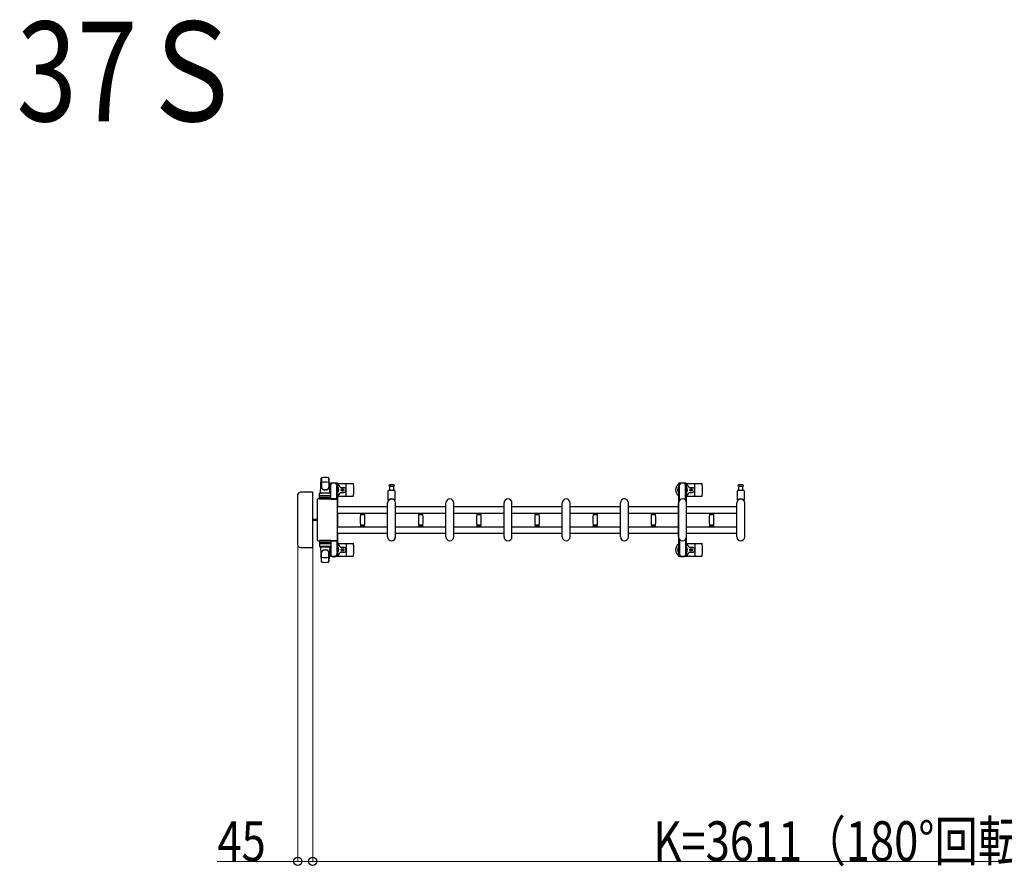
# Model space of a CAD drawing. Units: millimetres. Extents: x 0 to 33640, y 0 to 23760.
# Drawn here: x 6809 to 9771, y 13167 to 15716 of the extents above; entities that cross this region are included whole.
import ezdxf

# ---------------------------------------------------------------- set-up
doc = ezdxf.new("R2010")
doc.units = ezdxf.units.MM
for name, color, linetype, lineweight in [('USER1', 3, 'Continuous', 13), ('YKK_13', 4, 'Continuous', 30), ('YKK_A1', 4, 'Continuous', 30), ('YKK_D', 6, 'Continuous', 13)]:
    doc.layers.add(name, color=color, linetype=linetype, lineweight=lineweight)
doc.styles.add('text-b', font='extslim2.shx', dxfattribs={"width": 0.8, "bigfont": 'extfont2.shx'})

msp = doc.modelspace()

# ---------------------------------------------------------------- linework, layer by layer
at = {"layer": 'YKK_13'}
for p, q in [((7714.1, 14291.5), (7716.5, 14335.5)), ((7739.6, 14335.9), (7739.6, 14308.7)), ((7742.1, 14291.5), (7739.6, 14335.5)), ((7716.6, 14335.1), (7716.6, 14309.4)), ((7741.8, 14318), (7741.8, 14315.2)), ((7741.8, 14315.2), (7745.1, 14315.2)), ((7743.3, 14311.7), (7744.1, 14311.7)), ((7743.3, 14301.2), (7743.3, 14311.7)), ((7764.4, 14320), (7743.8, 14320)), ((7744.1, 14298.2), (7744.1, 14315.2)), ((7745.1, 14290.4), (7745.1, 14315)), ((7763.1, 14315.2), (7766.4, 14315.2)), ((7763.1, 14272.5), (7763.1, 14315)), ((7764.1, 14298.2), (7764.1, 14315.2)), ((7764.9, 14311.7), (7764.1, 14311.7)), ((7764.9, 14301.2), (7764.9, 14311.7)), ((7766.1, 14319), (7812.2, 14319)), ((7766.4, 14315.2), (7766.4, 14318)), ((7774.4, 14307.5), (7783.6, 14307.5)), ((7791.1, 14283), (7791.1, 14317)), ((7928.1, 14315), (7921.8, 14315)), ((7921.8, 14311), (7934.3, 14311)), ((7922.6, 14299.5), (7922.6, 14311)), ((7934.3, 14315), (7928.1, 14315)), ((7933.6, 14311), (7933.6, 14299.5)), ((8815.1, 14319), (8861.2, 14319)), ((8823.4, 14307.5), (8832.6, 14307.5)), ((8840.1, 14283), (8840.1, 14317)), ((8978.1, 14315), (8971.8, 14315)), ((8971.8, 14311), (8984.3, 14311)), ((8972.6, 14299.5), (8972.6, 14311)), ((8984.3, 14315), (8978.1, 14315)), ((8983.6, 14311), (8983.6, 14299.5)), ((7645.1, 14284.5), (7645.1, 14135.5)), ((7645.1, 14284.5), (7645.1, 14284.5)), ((7689.6, 14293), (7653.6, 14293)), ((7653.6, 14293), (7653.6, 14293)), ((7689.6, 14293), (7689.6, 14293)), ((7691.1, 14128.5), (7691.1, 14291.5)), ((7691.1, 14291.5), (7691.1, 14291.5)), ((7710.6, 14272.5), (7710.6, 14289.5)), ((7711.5, 14278), (7744.7, 14278)), ((7744.6, 14290.5), (7711.6, 14290.5)), ((7744.6, 14282.5), (7711.6, 14282.5)), ((7714.1, 14291.5), (7742.1, 14291.5)), ((7715.1, 14290.5), (7715.1, 14291.5)), ((7715.1, 14291.5), (7741.1, 14291.5)), ((7715.1, 14290.5), (7717.5, 14290.5)), ((7738.7, 14290.5), (7741.1, 14290.5)), ((7741.1, 14290.5), (7741.1, 14291.5)), ((7744.9, 14295.2), (7743.3, 14301.2)), ((7744.9, 14295.2), (7745.1, 14295.2)), ((7745.6, 14272.5), (7745.6, 14289.5)), ((7763.3, 14295.2), (7763.1, 14295.2)), ((7763.3, 14295.2), (7764.9, 14301.2)), ((7766.1, 14281), (7812.2, 14281)), ((7774.4, 14292.5), (7783.6, 14292.5)), ((7777.9, 14300.4), (7777.9, 14299.6)), ((7778.8, 14300.4), (7777.9, 14300.4)), ((7777.9, 14299.6), (7778.8, 14299.6)), ((7780.5, 14302.2), (7779.6, 14302.2)), ((7779.6, 14302.2), (7779.6, 14301.3)), ((7779.6, 14298.7), (7779.6, 14297.8)), ((7779.6, 14297.8), (7780.5, 14297.8)), ((7780.5, 14301.3), (7780.5, 14302.2)), ((7780.5, 14297.8), (7780.5, 14298.7)), ((7782.3, 14300.4), (7781.4, 14300.4)), ((7781.4, 14299.6), (7782.3, 14299.6)), ((7782.3, 14299.6), (7782.3, 14300.4)), ((7918.1, 14269.7), (7918.1, 14297.5)), ((7920.1, 14299.5), (7936.1, 14299.5)), ((7938.1, 14297.5), (7938.1, 14269.7)), ((8815.1, 14281), (8861.2, 14281)), ((8823.4, 14292.5), (8832.6, 14292.5)), ((8826.9, 14300.4), (8826.9, 14299.6)), ((8827.8, 14300.4), (8826.9, 14300.4)), ((8826.9, 14299.6), (8827.8, 14299.6)), ((8829.5, 14302.2), (8828.6, 14302.2)), ((8828.6, 14302.2), (8828.6, 14301.3)), ((8828.6, 14298.7), (8828.6, 14297.8)), ((8828.6, 14297.8), (8829.5, 14297.8)), ((8829.5, 14301.3), (8829.5, 14302.2)), ((8829.5, 14297.8), (8829.5, 14298.7)), ((8831.3, 14300.4), (8830.4, 14300.4)), ((8830.4, 14299.6), (8831.3, 14299.6)), ((8831.3, 14299.6), (8831.3, 14300.4)), ((8968.1, 14269.7), (8968.1, 14297.5)), ((8970.1, 14299.5), (8986.1, 14299.5)), ((8988.1, 14297.5), (8988.1, 14269.7)), ((7704.1, 14270.5), (7704.1, 14149.5)), ((7704.1, 14270.5), (7704.1, 14270.5)), ((7763.1, 14273), (7706.6, 14273)), ((7706.6, 14273), (7706.6, 14273)), ((7745.6, 14272.5), (7710.6, 14272.5)), ((7745.1, 14272.5), (7763.1, 14272.5)), ((7763.1, 14273), (7763.1, 14273)), ((7765.6, 14149.5), (7765.6, 14270.5)), ((7765.6, 14270.5), (7765.6, 14270.5)), ((7916.1, 14159), (7916.1, 14261)), ((7940.1, 14159), (7940.1, 14261)), ((8091.1, 14159), (8091.1, 14261)), ((8115.1, 14159), (8115.1, 14261)), ((8266.1, 14159), (8266.1, 14261)), ((8290.1, 14159), (8290.1, 14261)), ((8441.1, 14159), (8441.1, 14261)), ((8465.1, 14159), (8465.1, 14261)), ((8616.1, 14159), (8616.1, 14261)), ((8640.1, 14159), (8640.1, 14261)), ((8791.1, 14159), (8791.1, 14261)), ((8815.1, 14159), (8815.1, 14261)), ((8966.1, 14159), (8966.1, 14261)), ((8990.1, 14159), (8990.1, 14261)), ((7833.6, 14230.6), (7833.6, 14229.3)), ((7833.6, 14230.6), (7840.6, 14230.6)), ((7840.6, 14229), (7833.9, 14229)), ((7834.4, 14226), (7846.8, 14226)), ((7835.6, 14229), (7835.6, 14226)), ((7840.6, 14230.6), (7847.6, 14230.6)), ((7847.3, 14229), (7840.6, 14229)), ((7845.6, 14226), (7845.6, 14229)), ((7847.6, 14229.3), (7847.6, 14230.6)), ((8008.6, 14230.6), (8008.6, 14229.3)), ((8008.6, 14230.6), (8015.6, 14230.6)), ((8015.6, 14229), (8008.9, 14229)), ((8009.4, 14226), (8021.8, 14226)), ((8010.6, 14229), (8010.6, 14226)), ((8015.6, 14230.6), (8022.6, 14230.6)), ((8022.3, 14229), (8015.6, 14229)), ((8020.6, 14226), (8020.6, 14229)), ((8022.6, 14229.3), (8022.6, 14230.6)), ((8183.6, 14230.6), (8183.6, 14229.3)), ((8183.6, 14230.6), (8190.6, 14230.6)), ((8190.6, 14229), (8183.9, 14229)), ((8184.4, 14226), (8196.8, 14226)), ((8185.6, 14229), (8185.6, 14226)), ((8190.6, 14230.6), (8197.6, 14230.6)), ((8197.3, 14229), (8190.6, 14229)), ((8195.6, 14226), (8195.6, 14229)), ((8197.6, 14229.3), (8197.6, 14230.6)), ((8358.6, 14230.6), (8358.6, 14229.3)), ((8358.6, 14230.6), (8365.6, 14230.6)), ((8365.6, 14229), (8358.9, 14229)), ((8359.4, 14226), (8371.8, 14226)), ((8360.6, 14229), (8360.6, 14226)), ((8365.6, 14230.6), (8372.6, 14230.6)), ((8372.3, 14229), (8365.6, 14229)), ((8370.6, 14226), (8370.6, 14229)), ((8372.6, 14229.3), (8372.6, 14230.6)), ((8533.6, 14230.6), (8533.6, 14229.3)), ((8533.6, 14230.6), (8540.6, 14230.6)), ((8540.6, 14229), (8533.9, 14229)), ((8534.4, 14226), (8546.8, 14226)), ((8535.6, 14229), (8535.6, 14226)), ((8540.6, 14230.6), (8547.6, 14230.6)), ((8547.3, 14229), (8540.6, 14229)), ((8545.6, 14226), (8545.6, 14229)), ((8547.6, 14229.3), (8547.6, 14230.6)), ((8708.6, 14230.6), (8708.6, 14229.3)), ((8708.6, 14230.6), (8715.6, 14230.6)), ((8715.6, 14229), (8708.9, 14229)), ((8709.4, 14226), (8721.8, 14226)), ((8710.6, 14229), (8710.6, 14226)), ((8715.6, 14230.6), (8722.6, 14230.6)), ((8722.3, 14229), (8715.6, 14229)), ((8720.6, 14226), (8720.6, 14229)), ((8722.6, 14229.3), (8722.6, 14230.6)), ((8883.6, 14230.6), (8883.6, 14229.3)), ((8883.6, 14230.6), (8890.6, 14230.6)), ((8890.6, 14229), (8883.9, 14229)), ((8884.4, 14226), (8896.8, 14226)), ((8885.6, 14229), (8885.6, 14226)), ((8890.6, 14230.6), (8897.6, 14230.6)), ((8897.3, 14229), (8890.6, 14229)), ((8895.6, 14226), (8895.6, 14229)), ((8897.6, 14229.3), (8897.6, 14230.6)), ((7704.1, 14211.5), (7691.1, 14211.5)), ((7704.1, 14208.5), (7691.1, 14208.5)), ((7833.6, 14190.7), (7833.6, 14189.4)), ((7833.6, 14189.4), (7840.6, 14189.4)), ((7833.9, 14191), (7847.3, 14191)), ((7840.6, 14194), (7834.4, 14194)), ((7835.6, 14194), (7835.6, 14191)), ((7846.8, 14194), (7840.6, 14194)), ((7840.6, 14189.4), (7847.6, 14189.4)), ((7845.6, 14191), (7845.6, 14194)), ((7847.6, 14189.4), (7847.6, 14190.7)), ((8008.6, 14190.7), (8008.6, 14189.4)), ((8008.6, 14189.4), (8015.6, 14189.4)), ((8008.9, 14191), (8022.3, 14191)), ((8015.6, 14194), (8009.4, 14194)), ((8010.6, 14194), (8010.6, 14191)), ((8021.8, 14194), (8015.6, 14194)), ((8015.6, 14189.4), (8022.6, 14189.4)), ((8020.6, 14191), (8020.6, 14194)), ((8022.6, 14189.4), (8022.6, 14190.7)), ((8183.6, 14190.7), (8183.6, 14189.4)), ((8183.6, 14189.4), (8190.6, 14189.4)), ((8183.9, 14191), (8197.3, 14191)), ((8190.6, 14194), (8184.4, 14194)), ((8185.6, 14194), (8185.6, 14191)), ((8196.8, 14194), (8190.6, 14194)), ((8190.6, 14189.4), (8197.6, 14189.4)), ((8195.6, 14191), (8195.6, 14194)), ((8197.6, 14189.4), (8197.6, 14190.7)), ((8358.6, 14190.7), (8358.6, 14189.4)), ((8358.6, 14189.4), (8365.6, 14189.4)), ((8358.9, 14191), (8372.3, 14191)), ((8365.6, 14194), (8359.4, 14194)), ((8360.6, 14194), (8360.6, 14191)), ((8371.8, 14194), (8365.6, 14194)), ((8365.6, 14189.4), (8372.6, 14189.4)), ((8370.6, 14191), (8370.6, 14194)), ((8372.6, 14189.4), (8372.6, 14190.7)), ((8533.6, 14190.7), (8533.6, 14189.4)), ((8533.6, 14189.4), (8540.6, 14189.4)), ((8533.9, 14191), (8547.3, 14191)), ((8540.6, 14194), (8534.4, 14194)), ((8535.6, 14194), (8535.6, 14191)), ((8546.8, 14194), (8540.6, 14194)), ((8540.6, 14189.4), (8547.6, 14189.4)), ((8545.6, 14191), (8545.6, 14194)), ((8547.6, 14189.4), (8547.6, 14190.7)), ((8708.6, 14190.7), (8708.6, 14189.4)), ((8708.6, 14189.4), (8715.6, 14189.4)), ((8708.9, 14191), (8722.3, 14191)), ((8715.6, 14194), (8709.4, 14194)), ((8710.6, 14194), (8710.6, 14191)), ((8721.8, 14194), (8715.6, 14194)), ((8715.6, 14189.4), (8722.6, 14189.4)), ((8720.6, 14191), (8720.6, 14194)), ((8722.6, 14189.4), (8722.6, 14190.7)), ((8883.6, 14190.7), (8883.6, 14189.4)), ((8883.6, 14189.4), (8890.6, 14189.4)), ((8883.9, 14191), (8897.3, 14191)), ((8890.6, 14194), (8884.4, 14194)), ((8885.6, 14194), (8885.6, 14191)), ((8896.8, 14194), (8890.6, 14194)), ((8890.6, 14189.4), (8897.6, 14189.4)), ((8895.6, 14191), (8895.6, 14194)), ((8897.6, 14189.4), (8897.6, 14190.7)), ((7645.1, 14135.5), (7645.1, 14135.5)), ((7691.1, 14128.5), (7691.1, 14128.5)), ((7704.1, 14149.5), (7704.1, 14149.5)), ((7706.6, 14147), (7763.1, 14147)), ((7706.6, 14147), (7706.6, 14147)), ((7745.6, 14147.5), (7710.6, 14147.5)), ((7710.6, 14147.5), (7710.6, 14130.5)), ((7711.5, 14142), (7744.7, 14142)), ((7744.6, 14137.5), (7711.6, 14137.5)), ((7744.6, 14129.5), (7711.6, 14129.5)), ((7714.1, 14128.5), (7742.1, 14128.5)), ((7714.1, 14128.5), (7716.5, 14084.5)), ((7715.1, 14129.5), (7717.5, 14129.5)), ((7715.1, 14129.5), (7715.1, 14128.5)), ((7715.1, 14128.5), (7741.1, 14128.5)), ((7738.7, 14129.5), (7741.1, 14129.5)), ((7742.1, 14128.5), (7739.6, 14084.5)), ((7741.1, 14129.5), (7741.1, 14128.5)), ((7745.1, 14147.5), (7763.1, 14147.5)), ((7745.1, 14129.6), (7745.1, 14105)), ((7745.6, 14147.5), (7745.6, 14130.5)), ((7763.1, 14147.5), (7763.1, 14105)), ((7763.1, 14147), (7763.1, 14147)), ((7765.6, 14149.5), (7765.6, 14149.5)), ((7766.1, 14139), (7812.2, 14139)), ((7791.1, 14137), (7791.1, 14103)), ((8815.1, 14139), (8861.2, 14139)), ((8840.1, 14137), (8840.1, 14103)), ((7653.6, 14127), (7689.6, 14127)), ((7653.6, 14127), (7653.6, 14127)), ((7689.6, 14127), (7689.6, 14127)), ((7716.6, 14084.9), (7716.6, 14110.6)), ((7739.6, 14084.1), (7739.6, 14111.3)), ((7741.8, 14102), (7741.8, 14104.8)), ((7741.8, 14104.8), (7745.1, 14104.8)), ((7744.9, 14124.8), (7743.3, 14118.8)), ((7743.3, 14118.8), (7743.3, 14108.3)), ((7743.3, 14108.3), (7744.1, 14108.3)), ((7764.4, 14100), (7743.8, 14100)), ((7744.1, 14121.8), (7744.1, 14104.8)), ((7744.9, 14124.8), (7745.1, 14124.8)), ((7763.3, 14124.8), (7763.1, 14124.8)), ((7763.1, 14104.8), (7766.4, 14104.8)), ((7763.3, 14124.8), (7764.9, 14118.8)), ((7764.1, 14121.8), (7764.1, 14104.8)), ((7764.9, 14108.3), (7764.1, 14108.3)), ((7764.9, 14118.8), (7764.9, 14108.3)), ((7766.1, 14101), (7812.2, 14101)), ((7766.4, 14104.8), (7766.4, 14102)), ((7774.4, 14127.5), (7783.6, 14127.5)), ((7774.4, 14112.5), (7783.6, 14112.5)), ((7777.9, 14119.6), (7777.9, 14120.4)), ((7777.9, 14120.4), (7778.8, 14120.4)), ((7778.8, 14119.6), (7777.9, 14119.6)), ((7779.6, 14121.3), (7779.6, 14122.2)), ((7779.6, 14122.2), (7780.5, 14122.2)), ((7779.6, 14117.8), (7779.6, 14118.7)), ((7780.5, 14117.8), (7779.6, 14117.8)), ((7780.5, 14122.2), (7780.5, 14121.3)), ((7780.5, 14118.7), (7780.5, 14117.8)), ((7781.4, 14120.4), (7782.3, 14120.4)), ((7782.3, 14119.6), (7781.4, 14119.6)), ((7782.3, 14120.4), (7782.3, 14119.6)), ((8815.1, 14101), (8861.2, 14101)), ((8823.4, 14127.5), (8832.6, 14127.5)), ((8823.4, 14112.5), (8832.6, 14112.5)), ((8826.9, 14119.6), (8826.9, 14120.4)), ((8826.9, 14120.4), (8827.8, 14120.4)), ((8827.8, 14119.6), (8826.9, 14119.6)), ((8828.6, 14121.3), (8828.6, 14122.2)), ((8828.6, 14122.2), (8829.5, 14122.2)), ((8828.6, 14117.8), (8828.6, 14118.7)), ((8829.5, 14117.8), (8828.6, 14117.8)), ((8829.5, 14122.2), (8829.5, 14121.3)), ((8829.5, 14118.7), (8829.5, 14117.8)), ((8830.4, 14120.4), (8831.3, 14120.4)), ((8831.3, 14119.6), (8830.4, 14119.6)), ((8831.3, 14120.4), (8831.3, 14119.6))]:
    msp.add_line(p, q, dxfattribs=at)
at = {"layer": 'YKK_13', "ltscale": 0.5}
for p, q in [((8790.8, 14318), (8790.8, 14315.2)), ((8790.8, 14315.2), (8794.1, 14315.2)), ((8792.3, 14311.7), (8793.1, 14311.7)), ((8792.3, 14301.2), (8792.3, 14311.7)), ((8813.4, 14320), (8792.8, 14320)), ((8793.1, 14298.2), (8793.1, 14315.2)), ((8794.1, 14268.9), (8794.1, 14315)), ((8812.1, 14315.2), (8815.4, 14315.2)), ((8812.1, 14268.9), (8812.1, 14315)), ((8813.1, 14298.2), (8813.1, 14315.2)), ((8813.9, 14311.7), (8813.1, 14311.7)), ((8813.9, 14301.2), (8813.9, 14311.7)), ((8815.4, 14315.2), (8815.4, 14318)), ((8793.9, 14295.2), (8792.3, 14301.2)), ((8793.9, 14295.2), (8794.1, 14295.2)), ((8812.3, 14295.2), (8812.1, 14295.2)), ((8812.3, 14295.2), (8813.9, 14301.2)), ((8794.1, 14151.1), (8794.1, 14105)), ((8812.1, 14151.1), (8812.1, 14105)), ((8790.8, 14102), (8790.8, 14104.8)), ((8790.8, 14104.8), (8794.1, 14104.8)), ((8793.9, 14124.8), (8792.3, 14118.8)), ((8792.3, 14118.8), (8792.3, 14108.3)), ((8792.3, 14108.3), (8793.1, 14108.3)), ((8813.4, 14100), (8792.8, 14100)), ((8793.1, 14121.8), (8793.1, 14104.8)), ((8793.9, 14124.8), (8794.1, 14124.8)), ((8812.3, 14124.8), (8812.1, 14124.8)), ((8812.1, 14104.8), (8815.4, 14104.8)), ((8812.3, 14124.8), (8813.9, 14118.8)), ((8813.1, 14121.8), (8813.1, 14104.8)), ((8813.9, 14108.3), (8813.1, 14108.3)), ((8813.9, 14118.8), (8813.9, 14108.3)), ((8815.4, 14104.8), (8815.4, 14102))]:
    msp.add_line(p, q, dxfattribs=at)
at = {"layer": 'YKK_13'}
for centre in [(7780.1, 14300), (8829.1, 14300), (7780.1, 14120), (8829.1, 14120)]:
    msp.add_circle(centre, 4, dxfattribs=at)
for centre, radius, start, end in [((7718, 14335.4), 1.5, 101.9774, 176.8314), ((7728.1, 14288), 50, 78.0536, 101.9464), ((7728.1, 14288), 50, 78.0226, 101.9464), ((7738.1, 14335.4), 1.5, 3.1686, 78.0226), ((7724.6, 14309.6), 8, 180, 263.7207), ((7724.6, 14308.7), 8, 180, 263.7207), ((7728.1, 14273.4), 50, 79.1233, 100.5495), ((7731.6, 14309.6), 8, 276.2793, 0), ((7731.6, 14308.7), 8, 276.2793, 0), ((7754.1, 14300), 21, 125.8535, 129.5337), ((7754.1, 14300), 15, 143.1301, 149.2775), ((7743.8, 14318), 2, 90, 180), ((7750.1, 14315), 5, 90, 180), ((7754.1, 14300), 21, 72.2472, 107.7528), ((7758.1, 14315), 5, 0, 90), ((7764.4, 14318), 2, 0, 90), ((7754.1, 14300), 15, 323.1301, 36.8699), ((7754.1, 14300), 21, 22.7284, 54.1465), ((7774.4, 14308.5), 1, 202.7284, 270), ((7783.6, 14300), 7.5, 270, 90), ((7812.2, 14318), 1, 5.7392, 90), ((7633.1, 14300), 181, 354.2608, 5.7392), ((7921.8, 14313), 2, 90, 180), ((7921.8, 14313), 2, 180, 270), ((7934.3, 14313), 2, 0, 90), ((7934.3, 14313), 2, 270, 0), ((8803.1, 14300), 21, 125.8535, 235.1501), ((8803.1, 14300), 15, 143.1301, 216.8699), ((8803.1, 14300), 21, 72.2472, 107.7528), ((8803.1, 14300), 15, 323.1301, 36.8699), ((8803.1, 14300), 21, 22.7284, 54.1465), ((8823.4, 14308.5), 1, 202.7284, 270), ((8832.6, 14300), 7.5, 270, 90), ((8861.2, 14318), 1, 5.7392, 90), ((8682.1, 14300), 181, 354.2608, 5.7392), ((8971.8, 14313), 2, 90, 180), ((8971.8, 14313), 2, 180, 270), ((8984.3, 14313), 2, 0, 90), ((8984.3, 14313), 2, 270, 0), ((7711.6, 14289.5), 1, 90, 180), ((7711.6, 14281.5), 1, 90, 180), ((7728.1, 14341.4), 40, 263.7207, 276.2793), ((7728.1, 14340.5), 40, 263.7207, 276.2793), ((7744.6, 14289.5), 1, 0, 90), ((7744.6, 14281.5), 1, 0, 90), ((7754.1, 14300), 21, 304.8499, 337.2716), ((7774.4, 14291.5), 1, 90, 157.2716), ((7778.8, 14301.3), 0.88, 270, 0), ((7778.8, 14298.7), 0.88, 0, 90), ((7781.4, 14301.3), 0.88, 180, 270), ((7781.4, 14298.7), 0.88, 90, 180), ((7812.2, 14282), 1, 270, 354.2608), ((7920.1, 14297.5), 2, 90, 180), ((7936.1, 14297.5), 2, 0, 90), ((8803.1, 14300), 21, 304.8499, 337.2716), ((8823.4, 14291.5), 1, 90, 157.2716), ((8827.8, 14301.3), 0.88, 270, 0), ((8827.8, 14298.7), 0.88, 0, 90), ((8830.4, 14301.3), 0.88, 180, 270), ((8830.4, 14298.7), 0.88, 90, 180), ((8861.2, 14282), 1, 270, 354.2608), ((8970.1, 14297.5), 2, 90, 180), ((8986.1, 14297.5), 2, 0, 90), ((7928.1, 14261), 12, 0, 180), ((7919.1, 14269.7), 1, 180, 316.0544), ((7928.1, 14261), 11.5, 43.9455, 136.0544), ((7937.1, 14269.7), 1, 223.9455, 0), ((8103.1, 14261), 12, 0, 180), ((8278.1, 14261), 12, 0, 180), ((8453.1, 14261), 12, 0, 180), ((8628.1, 14261), 12, 0, 180), ((8803.1, 14261), 12, 0, 180), ((8978.1, 14261), 12, 0, 180), ((8969.1, 14269.7), 1, 180, 316.0544), ((8978.1, 14261), 11.5, 43.9455, 136.0544), ((8987.1, 14269.7), 1, 223.9455, 0), ((7833.9, 14229.3), 0.3, 180, 270), ((8089.6, 14210), 256, 176.4798, 183.5202), ((7834.4, 14225.7), 0.3, 90, 176.4798), ((7846.8, 14225.7), 0.3, 3.5202, 90), ((7591.6, 14210), 256, 356.4798, 3.5202), ((7847.3, 14229.3), 0.3, 270, 0), ((8008.9, 14229.3), 0.3, 180, 270), ((8264.6, 14210), 256, 176.4798, 183.5202), ((8009.4, 14225.7), 0.3, 90, 176.4798), ((8021.8, 14225.7), 0.3, 3.5202, 90), ((7766.6, 14210), 256, 356.4798, 3.5202), ((8022.3, 14229.3), 0.3, 270, 0), ((8183.9, 14229.3), 0.3, 180, 270), ((8439.6, 14210), 256, 176.4798, 183.5202), ((8184.4, 14225.7), 0.3, 90, 176.4798), ((8196.8, 14225.7), 0.3, 3.5202, 90), ((7941.6, 14210), 256, 356.4798, 3.5202), ((8197.3, 14229.3), 0.3, 270, 0), ((8358.9, 14229.3), 0.3, 180, 270), ((8614.6, 14210), 256, 176.4798, 183.5202), ((8359.4, 14225.7), 0.3, 90, 176.4798), ((8371.8, 14225.7), 0.3, 3.5202, 90), ((8116.6, 14210), 256, 356.4798, 3.5202), ((8372.3, 14229.3), 0.3, 270, 0), ((8533.9, 14229.3), 0.3, 180, 270), ((8789.6, 14210), 256, 176.4798, 183.5202), ((8534.4, 14225.7), 0.3, 90, 176.4798), ((8546.8, 14225.7), 0.3, 3.5202, 90), ((8291.6, 14210), 256, 356.4798, 3.5202), ((8547.3, 14229.3), 0.3, 270, 0), ((8708.9, 14229.3), 0.3, 180, 270), ((8964.6, 14210), 256, 176.4798, 183.5202), ((8709.4, 14225.7), 0.3, 90, 176.4798), ((8721.8, 14225.7), 0.3, 3.5202, 90), ((8466.6, 14210), 256, 356.4798, 3.5202), ((8722.3, 14229.3), 0.3, 270, 0), ((8883.9, 14229.3), 0.3, 180, 270), ((9139.6, 14210), 256, 176.4798, 183.5202), ((8884.4, 14225.7), 0.3, 90, 176.4798), ((8896.8, 14225.7), 0.3, 3.5202, 90), ((8641.6, 14210), 256, 356.4798, 3.5202), ((8897.3, 14229.3), 0.3, 270, 0), ((7833.9, 14190.7), 0.3, 90, 180), ((7834.4, 14194.3), 0.3, 183.5202, 270), ((7846.8, 14194.3), 0.3, 270, 356.4798), ((7847.3, 14190.7), 0.3, 0, 90), ((8008.9, 14190.7), 0.3, 90, 180), ((8009.4, 14194.3), 0.3, 183.5202, 270), ((8021.8, 14194.3), 0.3, 270, 356.4798), ((8022.3, 14190.7), 0.3, 0, 90), ((8183.9, 14190.7), 0.3, 90, 180), ((8184.4, 14194.3), 0.3, 183.5202, 270), ((8196.8, 14194.3), 0.3, 270, 356.4798), ((8197.3, 14190.7), 0.3, 0, 90), ((8358.9, 14190.7), 0.3, 90, 180), ((8359.4, 14194.3), 0.3, 183.5202, 270), ((8371.8, 14194.3), 0.3, 270, 356.4798), ((8372.3, 14190.7), 0.3, 0, 90), ((8533.9, 14190.7), 0.3, 90, 180), ((8534.4, 14194.3), 0.3, 183.5202, 270), ((8546.8, 14194.3), 0.3, 270, 356.4798), ((8547.3, 14190.7), 0.3, 0, 90), ((8708.9, 14190.7), 0.3, 90, 180), ((8709.4, 14194.3), 0.3, 183.5202, 270), ((8721.8, 14194.3), 0.3, 270, 356.4798), ((8722.3, 14190.7), 0.3, 0, 90), ((8883.9, 14190.7), 0.3, 90, 180), ((8884.4, 14194.3), 0.3, 183.5202, 270), ((8896.8, 14194.3), 0.3, 270, 356.4798), ((8897.3, 14190.7), 0.3, 0, 90), ((7928.1, 14159), 12, 180, 0), ((8103.1, 14159), 12, 180, 0), ((8278.1, 14159), 12, 180, 0), ((8453.1, 14159), 12, 180, 0), ((8628.1, 14159), 12, 180, 0), ((8803.1, 14159), 12, 180, 0), ((8978.1, 14159), 12, 180, 0), ((7711.6, 14138.5), 1, 180, 270), ((7711.6, 14130.5), 1, 180, 270), ((7744.6, 14138.5), 1, 270, 0), ((7744.6, 14130.5), 1, 270, 0), ((7754.1, 14120), 21, 22.7284, 55.1501), ((7754.1, 14120), 15, 323.1301, 36.8699), ((7774.4, 14128.5), 1, 202.7284, 270), ((7812.2, 14138), 1, 5.7392, 90), ((7633.1, 14120), 181, 354.2608, 5.7392), ((8803.1, 14120), 21, 124.8499, 234.1465), ((8803.1, 14120), 15, 143.1301, 216.8699), ((8803.1, 14120), 21, 22.7284, 55.1501), ((8803.1, 14120), 15, 323.1301, 36.8699), ((8823.4, 14128.5), 1, 202.7284, 270), ((8861.2, 14138), 1, 5.7392, 90), ((8682.1, 14120), 181, 354.2608, 5.7392), ((7724.6, 14111.3), 8, 96.2793, 180), ((7724.6, 14110.4), 8, 96.2793, 180), ((7728.1, 14079.5), 40, 83.7207, 96.2793), ((7728.1, 14078.6), 40, 83.7207, 96.2793), ((7731.6, 14111.3), 8, 0, 83.7207), ((7731.6, 14110.4), 8, 0, 83.7207), ((7754.1, 14120), 21, 230.4663, 234.1465), ((7754.1, 14120), 15, 210.7225, 216.8699), ((7743.8, 14102), 2, 180, 270), ((7750.1, 14105), 5, 180, 270), ((7754.1, 14120), 21, 252.2472, 287.7528), ((7758.1, 14105), 5, 270, 0), ((7764.4, 14102), 2, 270, 0), ((7754.1, 14120), 21, 305.8535, 337.2716), ((7774.4, 14111.5), 1, 90, 157.2716), ((7778.8, 14121.3), 0.88, 270, 0), ((7778.8, 14118.7), 0.88, 0, 90), ((7781.4, 14121.3), 0.88, 180, 270), ((7781.4, 14118.7), 0.88, 90, 180), ((7783.6, 14120), 7.5, 270, 90), ((7812.2, 14102), 1, 270, 354.2608), ((8803.1, 14120), 21, 252.2472, 287.7528), ((8803.1, 14120), 21, 305.8535, 337.2716), ((8823.4, 14111.5), 1, 90, 157.2716), ((8827.8, 14121.3), 0.88, 270, 0), ((8827.8, 14118.7), 0.88, 0, 90), ((8830.4, 14121.3), 0.88, 180, 270), ((8830.4, 14118.7), 0.88, 90, 180), ((8832.6, 14120), 7.5, 270, 90), ((8861.2, 14102), 1, 270, 354.2608), ((7718, 14084.6), 1.5, 183.1686, 258.0226), ((7728.1, 14132), 50, 258.0536, 281.9464), ((7728.1, 14132), 50, 258.0536, 281.9774), ((7728.1, 14146.6), 50, 259.4505, 280.8767), ((7738.1, 14084.6), 1.5, 281.9774, 356.8314)]:
    msp.add_arc(centre, radius, start, end, dxfattribs=at)
at = {"layer": 'YKK_13', "ltscale": 0.5}
for centre, radius, start, end in [((8792.8, 14318), 2, 90, 180), ((8799.1, 14315), 5, 90, 180), ((8807.1, 14315), 5, 0, 90), ((8813.4, 14318), 2, 0, 90), ((8792.8, 14102), 2, 180, 270), ((8799.1, 14105), 5, 180, 270), ((8807.1, 14105), 5, 270, 0), ((8813.4, 14102), 2, 270, 0)]:
    msp.add_arc(centre, radius, start, end, dxfattribs=at)
at = {"layer": 'YKK_13'}
for centre, major_axis, ratio, start_param, end_param in [((7653.6, 14284.5), (-6.03, 6.03), 0.996541, 5.499651, 7.06672), ((7689.6, 14291.5), (1.06, 1.06), 0.997762, 5.499651, 7.06672), ((7706.6, 14270.5), (1.77, -1.77), 0.997169, 2.358058, 3.925127), ((7763.1, 14270.5), (-1.77, -1.77), 0.997169, 2.358058, 3.925127), ((7653.6, 14135.5), (6.03, 6.03), 0.996541, 2.358058, 3.925127), ((7689.6, 14128.5), (-1.06, 1.06), 0.997762, 2.358058, 3.925127), ((7706.6, 14149.5), (-1.77, -1.77), 0.997169, 5.499651, 7.06672), ((7763.1, 14149.5), (1.77, -1.77), 0.997169, 5.499651, 7.06672)]:
    msp.add_ellipse(centre, major_axis=major_axis, ratio=ratio, start_param=start_param, end_param=end_param, dxfattribs=at)
at = {"layer": 'YKK_A1', "ltscale": 0.5}
for p, q in [((7742.1, 14315), (7742.1, 14290.5)), ((7744.1, 14315), (7742.1, 14315)), ((7766.1, 14315), (7764.1, 14315)), ((7766.1, 14250.5), (7766.1, 14315)), ((8791.1, 14315), (8791.1, 14105)), ((8793.1, 14315), (8791.1, 14315)), ((8815.1, 14315), (8813.1, 14315)), ((8815.1, 14105), (8815.1, 14315)), ((7766.1, 14189.5), (7766.1, 14230.5)), ((7766.1, 14105), (7766.1, 14169.5)), ((7742.1, 14129.5), (7742.1, 14105)), ((7742.1, 14105), (7745.1, 14105)), ((7763.1, 14105), (7766.1, 14105)), ((8791.1, 14105), (8794.1, 14105)), ((8812.1, 14105), (8815.1, 14105))]:
    msp.add_line(p, q, dxfattribs=at)
at = {"layer": 'YKK_A1'}
for p, q in [((7765.6, 14250.5), (7916.1, 14250.5)), ((7940.1, 14250.5), (8091.1, 14250.5)), ((8115.1, 14250.5), (8266.1, 14250.5)), ((8290.1, 14250.5), (8441.1, 14250.5)), ((8465.1, 14250.5), (8616.1, 14250.5)), ((8640.1, 14250.5), (8791.1, 14250.5)), ((8815.1, 14250.5), (8966.1, 14250.5)), ((7765.6, 14230.5), (7916.1, 14230.5)), ((7940.1, 14230.5), (8091.1, 14230.5)), ((8115.1, 14230.5), (8266.1, 14230.5)), ((8290.1, 14230.5), (8441.1, 14230.5)), ((8465.1, 14230.5), (8616.1, 14230.5)), ((8640.1, 14230.5), (8791.1, 14230.5)), ((8815.1, 14230.5), (8966.1, 14230.5)), ((7765.6, 14189.5), (7916.1, 14189.5)), ((7940.1, 14189.5), (8091.1, 14189.5)), ((8115.1, 14189.5), (8266.1, 14189.5)), ((8290.1, 14189.5), (8441.1, 14189.5)), ((8465.1, 14189.5), (8616.1, 14189.5)), ((8640.1, 14189.5), (8791.1, 14189.5)), ((8815.1, 14189.5), (8966.1, 14189.5)), ((7765.6, 14169.5), (7916.1, 14169.5)), ((7940.1, 14169.5), (8091.1, 14169.5)), ((8115.1, 14169.5), (8266.1, 14169.5)), ((8290.1, 14169.5), (8441.1, 14169.5)), ((8465.1, 14169.5), (8616.1, 14169.5)), ((8640.1, 14169.5), (8791.1, 14169.5)), ((8815.1, 14169.5), (8966.1, 14169.5))]:
    msp.add_line(p, q, dxfattribs=at)
at = {"layer": 'YKK_D'}
for p, q in [((7645.6, 14134.5), (7645.6, 13181)), ((7690.6, 14127.5), (7690.6, 13181)), ((7690.6, 14062), (7690.6, 13181)), ((7645.6, 13182), (7403.2, 13182)), ((7690.6, 13182), (7645.6, 13182)), ((11301.6, 13182), (7690.6, 13182))]:
    msp.add_line(p, q, dxfattribs=at)
at = {"layer": 'YKK_D', "linetype": 'ByBlock', "lineweight": -2}
for centre in [(7645.6, 13182), (7690.6, 13182), (7690.6, 13182)]:
    msp.add_circle(centre, 12.5, dxfattribs=at)

# ---------------------------------------------------------------- texts
at = {"layer": 'USER1', "style": 'text-b', "width": 0.8}
msp.add_text('37Ｓ', height=300, dxfattribs=at).set_placement((6799.7, 15410))
at = {"layer": 'YKK_D', "style": 'text-b', "width": 0.8}
for s, p in [('45', (7404, 13182.8)), ('K=3611（180°回転収納時）', (8715.3, 13182.8))]:
    msp.add_text(s, height=120, dxfattribs=at).set_placement(p)

doc.saveas('drawing.dxf')
